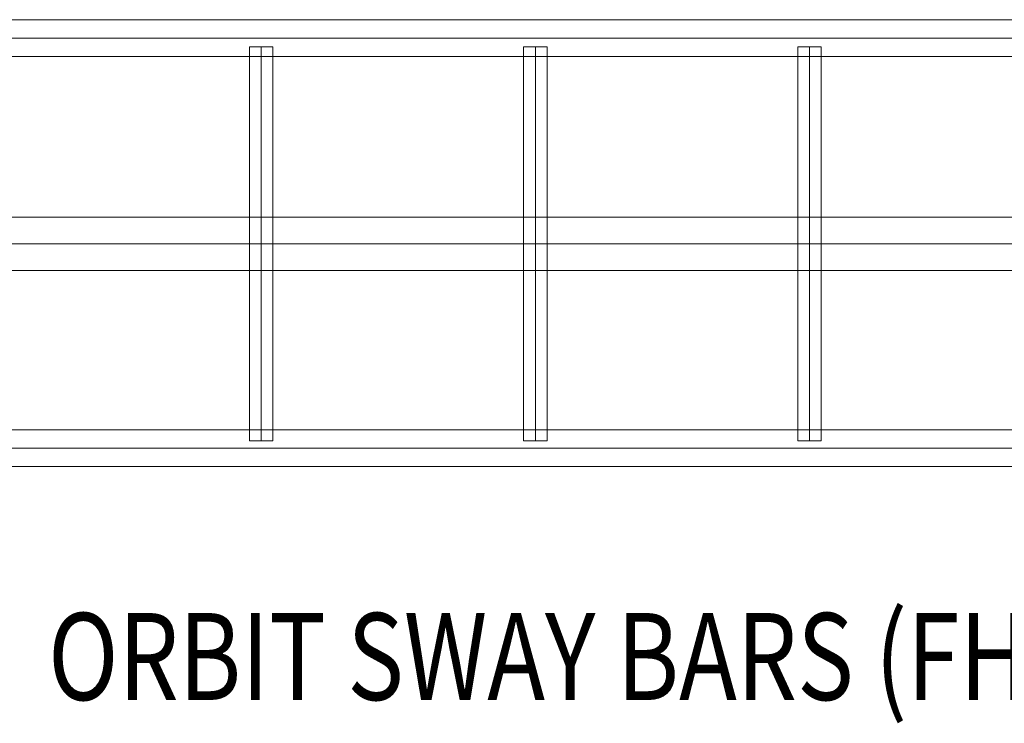
# Model space of a CAD drawing. Units: millimetres. Extents: x -5306 to 12294, y -2959 to 10041.
# Drawn here: x 7867 to 8998, y 4289 to 5097 of the extents above; entities that cross this region are included whole.
import ezdxf
from ezdxf.enums import TextEntityAlignment as Align

# ---------------------------------------------------------------- set-up
doc = ezdxf.new("R2010")
doc.units = ezdxf.units.MM
doc.header["$MEASUREMENT"] = 0
doc.layers.add('Level 8', color=18, linetype='Continuous', lineweight=0)
doc.layers.add('orbit_[ID]_17_[Material]_Unchanged_[Source]_Cell - Level 25', color=253, linetype='Continuous', lineweight=0)
doc.styles.add('Style-Calibri', font='calibri.ttf')

# ---------------------------------------------------------------- blocks, each defined once
blk = doc.blocks.new('From Smart Solid_158')
at = {"layer": 'orbit_[ID]_17_[Material]_Unchanged_[Source]_Cell - Level 25', "color": 40, "linetype": 'Continuous', "lineweight": 13}
for p, q in [((-985, -21.2), (-985, 21.2)), ((985, 21.2), (-985, 21.2)), ((985, -21.2), (985, 21.2)), ((985, 0), (-985, 0)), ((985, 0), (-985, 0)), ((985, -21.2), (-985, -21.2))]:
    blk.add_line(p, q, dxfattribs=at)
blk = doc.blocks.new('From Smart Solid_159')
at = {"layer": 'orbit_[ID]_17_[Material]_Unchanged_[Source]_Cell - Level 25', "color": 40, "linetype": 'Continuous', "lineweight": 13}
for p, q in [((-985, -21.2), (-985, 21.2)), ((-985, 21.2), (985, 21.2)), ((985, -21.2), (985, 21.2)), ((-985, 0), (985, 0)), ((-985, 0), (985, 0)), ((-985, -21.2), (985, -21.2))]:
    blk.add_line(p, q, dxfattribs=at)
blk = doc.blocks.new('From Smart Solid_162')
at = {"layer": 'orbit_[ID]_17_[Material]_Unchanged_[Source]_Cell - Level 25', "color": 40, "linetype": 'Continuous', "lineweight": 13}
for p, q in [((-13.5, 226.3), (13.5, 226.3)), ((-13.5, -226.3), (-13.5, 226.3)), ((0, -226.3), (0, 226.3)), ((0, -226.3), (0, 226.3)), ((13.5, -226.3), (13.5, 226.3)), ((13.5, -226.3), (-13.5, -226.3))]:
    blk.add_line(p, q, dxfattribs=at)
blk = doc.blocks.new('From Smart Solid_163')
at = {"layer": 'orbit_[ID]_17_[Material]_Unchanged_[Source]_Cell - Level 25', "color": 40, "linetype": 'Continuous', "lineweight": 13}
for p, q in [((-13.5, 226.3), (13.5, 226.3)), ((-13.5, -226.3), (-13.5, 226.3)), ((0, -226.3), (0, 226.3)), ((0, -226.3), (0, 226.3)), ((13.5, -226.3), (13.5, 226.3)), ((13.5, -226.3), (-13.5, -226.3))]:
    blk.add_line(p, q, dxfattribs=at)
blk = doc.blocks.new('From Smart Solid_164')
at = {"layer": 'orbit_[ID]_17_[Material]_Unchanged_[Source]_Cell - Level 25', "color": 40, "linetype": 'Continuous', "lineweight": 13}
for p, q in [((-13.5, 226.3), (13.5, 226.3)), ((-13.5, -226.3), (-13.5, 226.3)), ((0, -226.3), (0, 226.3)), ((0, -226.3), (0, 226.3)), ((13.5, -226.3), (13.5, 226.3)), ((13.5, -226.3), (-13.5, -226.3))]:
    blk.add_line(p, q, dxfattribs=at)
blk = doc.blocks.new('From Smart Solid_171')
at = {"layer": 'orbit_[ID]_17_[Material]_Unchanged_[Source]_Cell - Level 25', "color": 40, "lineweight": 13}
for p, q in [((-1400, 30.5), (1400, 30.5)), ((-1400, 0), (1400, 0)), ((-1400, 0), (1400, 0)), ((-1400, -30.5), (1400, -30.5))]:
    blk.add_line(p, q, dxfattribs=at)
blk = doc.blocks.new('orbit_10')
at = {"layer": 'orbit_[ID]_17_[Material]_Unchanged_[Source]_Cell - Level 25', "color": 40, "linetype": 'Continuous', "lineweight": 13}
for name, p in [('From Smart Solid_159', (8459.5675, 5076.1165)), ('From Smart Solid_164', (8144.5675, 4839.775)), ('From Smart Solid_163', (8459.5675, 4839.775)), ('From Smart Solid_162', (8774.5675, 4839.775)), ('From Smart Solid_158', (8459.567, 4604.9165))]:
    blk.add_blockref(name, p, dxfattribs=at)
at = {"layer": 'orbit_[ID]_17_[Material]_Unchanged_[Source]_Cell - Level 25', "color": 40, "lineweight": 13}
blk.add_blockref('From Smart Solid_171', (8459.5675, 4839.7755), dxfattribs=at)

msp = doc.modelspace()

# ---------------------------------------------------------------- block references
at = {"layer": 'Level 8', "color": 7, "linetype": 'Continuous', "lineweight": 0}
msp.add_blockref('orbit_10', (0, 0), dxfattribs=at)

# ---------------------------------------------------------------- texts
at = {"layer": 'Level 8', "color": 98, "linetype": 'Continuous', "lineweight": 0, "transparency": 33554636, "style": 'Style-Calibri', "width": 0.8}
msp.add_text('ORBIT SWAY BARS (FHOF 2070)', height=100, dxfattribs=at).set_placement((8685.5, 4365.5), align=Align.MIDDLE_CENTER)

doc.saveas('drawing.dxf')
